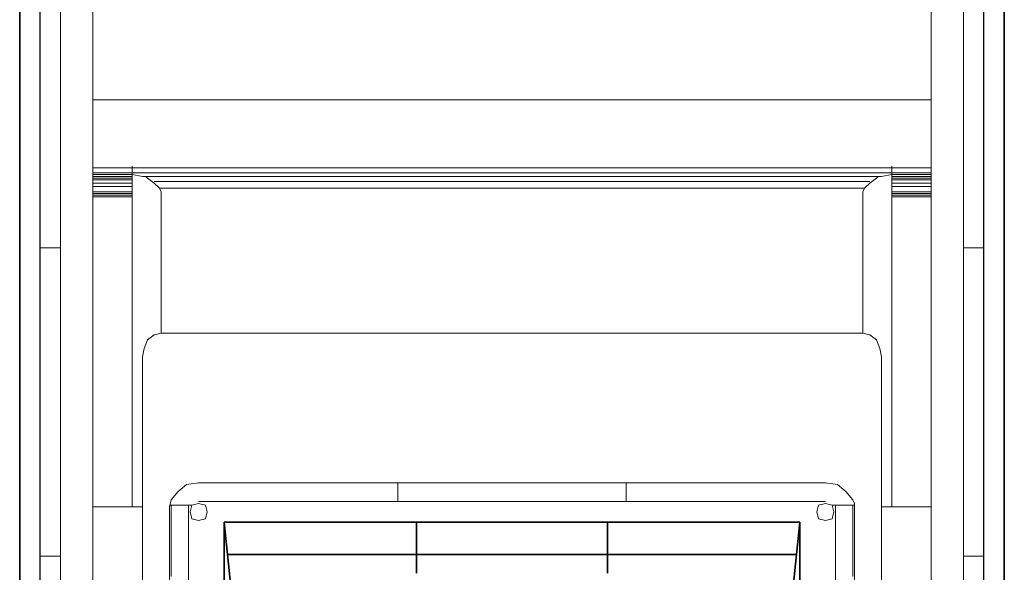
# Model space of a CAD drawing. Extents: x 0 to 99, y 0 to 669.
# Drawn here: x 0 to 99, y 103 to 159 of the extents above; entities that cross this region are included whole.
import ezdxf

# ---------------------------------------------------------------- set-up
doc = ezdxf.new("R2010")
doc.units = 0
for name, color, linetype, lineweight in [('schrack-movparts', 5, 'Continuous', 35), ('schrack-others', 2, 'Continuous', 13), ('schrack-outline', 1, 'Continuous', 25)]:
    doc.layers.add(name, color=color, linetype=linetype, lineweight=lineweight)
doc.layers.add('schrack-symbol', color=7, linetype='Continuous')
doc.layers.add('schrack-terminal', color=7, linetype='Continuous')
doc.styles.add('styl', font='simplex_.ttf')

# ---------------------------------------------------------------- blocks, each defined once
blk = doc.blocks.new('c_si337030--_v')
at = {"layer": 'schrack-movparts'}
for p, q in [((78.446, 108.42), (20.554, 108.42)), ((20.554, 108.42), (20.554, 20.04)), ((20.554, 20.04), (20.554, 108.42)), ((20.896, 105.166), (20.554, 108.42)), ((20.896, 105.166), (20.554, 108.42)), ((20.554, 108.42), (78.446, 108.42)), ((39.908, 108.42), (39.908, 107.221)), ((59.092, 108.42), (59.092, 107.221)), ((78.446, 108.42), (78.104, 105.166)), ((78.446, 108.42), (78.104, 105.166)), ((78.446, 20.04), (78.446, 108.42)), ((78.446, 20.04), (78.446, 108.42)), ((39.908, 107.221), (39.908, 105.851)), ((59.092, 107.221), (59.092, 105.851)), ((21.239, 101.912), (20.896, 105.166)), ((21.239, 101.912), (20.896, 105.166)), ((20.896, 105.166), (78.104, 105.166)), ((39.908, 105.851), (39.908, 104.481)), ((59.092, 105.851), (59.092, 104.481)), ((78.104, 105.166), (77.761, 101.912)), ((78.104, 105.166), (77.761, 101.912)), ((39.908, 104.481), (39.908, 103.282)), ((59.092, 104.481), (59.092, 103.282))]:
    blk.add_line(p, q, dxfattribs=at)
at = {"layer": 'schrack-others'}
for p, q in [((2.055, 135.997), (2.055, 660.285)), ((96.945, 660.285), (96.945, 135.997)), ((0, 245.787), (0, 110.476)), ((99, 110.476), (99, 245.787)), ((0, 229.173), (0, 74.164)), ((99, 74.164), (99, 229.173)), ((7.365, 224.891), (7.365, 90.436)), ((91.635, 90.436), (91.635, 224.891)), ((0, 77.933), (0, 209.818)), ((99, 209.818), (99, 77.933)), ((2.055, 174.877), (2.055, 100.028)), ((4.111, 174.877), (4.111, 101.912)), ((4.111, 101.912), (4.111, 174.877)), ((94.889, 101.912), (94.889, 174.877)), ((94.889, 101.912), (94.889, 174.877)), ((96.945, 100.028), (96.945, 174.877)), ((0, 161.346), (0, 158.434)), ((2.055, 158.434), (2.055, 161.346)), ((96.945, 161.346), (96.945, 158.434)), ((99, 158.434), (99, 161.346)), ((0, 158.434), (0, 155.522)), ((2.055, 155.522), (2.055, 158.434)), ((7.365, 159.291), (7.365, 158.606)), ((7.365, 158.606), (7.365, 157.92)), ((96.945, 158.434), (96.945, 155.522)), ((99, 155.522), (99, 158.434)), ((7.365, 157.92), (7.365, 157.235)), ((91.635, 157.235), (91.635, 157.92)), ((7.365, 157.235), (7.365, 156.55)), ((7.365, 156.55), (7.365, 155.865)), ((91.635, 156.55), (91.635, 157.235)), ((91.635, 155.865), (91.635, 156.55)), ((0, 155.522), (0, 152.953)), ((2.055, 152.953), (2.055, 155.522)), ((7.365, 155.865), (7.365, 155.18)), ((91.635, 155.18), (91.635, 155.865)), ((96.945, 155.522), (96.945, 152.953)), ((99, 152.953), (99, 155.522)), ((7.365, 155.18), (7.365, 154.495)), ((7.365, 154.495), (7.365, 153.81)), ((91.635, 154.495), (91.635, 155.18)), ((91.635, 153.81), (91.635, 154.495)), ((7.365, 153.81), (7.365, 153.125)), ((91.635, 153.125), (91.635, 153.81)), ((0, 152.953), (0, 150.384)), ((2.055, 150.384), (2.055, 152.953)), ((7.365, 153.125), (7.365, 152.439)), ((91.635, 152.439), (91.635, 153.125)), ((96.945, 152.953), (96.945, 150.384)), ((99, 150.384), (99, 152.953)), ((7.365, 152.439), (7.365, 151.926)), ((7.365, 151.926), (7.365, 151.24)), ((91.635, 151.926), (91.635, 152.439)), ((91.635, 151.24), (91.635, 151.926)), ((0, 149.699), (0, 151.24)), ((2.055, 149.699), (2.055, 151.24)), ((7.365, 151.24), (7.365, 150.727)), ((7.365, 150.898), (91.635, 150.898)), ((7.365, 150.727), (7.365, 150.042)), ((91.635, 150.727), (91.635, 151.24)), ((91.635, 150.042), (91.635, 150.727)), ((96.945, 149.699), (96.945, 151.24)), ((99, 149.699), (99, 151.24)), ((0, 150.384), (0, 142.848)), ((2.055, 150.384), (2.055, 142.848)), ((7.365, 150.042), (7.365, 149.528)), ((7.365, 149.528), (7.365, 149.014)), ((91.635, 149.528), (91.635, 150.042)), ((91.635, 149.014), (91.635, 149.528)), ((96.945, 142.848), (96.945, 150.384)), ((99, 142.848), (99, 150.384)), ((7.365, 149.014), (7.365, 148.5)), ((91.635, 148.5), (91.635, 149.014)), ((7.365, 148.5), (7.365, 147.986)), ((7.365, 147.986), (7.365, 147.472)), ((91.635, 147.986), (91.635, 148.5)), ((91.635, 147.472), (91.635, 147.986)), ((7.365, 147.472), (7.365, 146.958)), ((7.365, 146.958), (7.365, 146.616)), ((7.365, 146.616), (7.365, 146.102)), ((91.635, 146.958), (91.635, 147.472)), ((91.635, 146.616), (91.635, 146.958)), ((91.635, 146.102), (91.635, 146.616)), ((7.365, 146.102), (7.365, 145.76)), ((7.365, 145.76), (7.365, 145.246)), ((91.635, 145.76), (91.635, 146.102)), ((91.635, 145.246), (91.635, 145.76)), ((7.365, 145.246), (7.365, 144.903)), ((7.365, 144.903), (7.365, 144.561)), ((7.365, 143.362), (7.365, 144.903)), ((7.365, 144.561), (7.365, 144.218)), ((91.635, 144.903), (91.635, 145.246)), ((91.635, 144.561), (91.635, 144.903)), ((91.635, 143.362), (91.635, 144.903)), ((91.635, 144.218), (91.635, 144.561)), ((0, 142.163), (0, 143.704)), ((2.055, 142.163), (2.055, 143.704)), ((7.365, 144.218), (7.365, 144.047)), ((7.365, 142.676), (7.365, 144.218)), ((7.365, 144.047), (7.365, 143.704)), ((7.365, 144.047), (91.635, 144.047)), ((7.365, 142.334), (7.365, 143.875)), ((7.365, 143.704), (7.365, 143.362)), ((11.304, 142.676), (11.304, 144.218)), ((11.304, 142.334), (11.304, 143.875)), ((87.695, 142.676), (87.695, 144.218)), ((87.695, 142.334), (87.695, 143.875)), ((91.635, 144.047), (91.635, 144.218)), ((91.635, 142.676), (91.635, 144.218)), ((91.635, 144.047), (91.635, 143.704)), ((91.635, 142.334), (91.635, 143.875)), ((91.635, 143.704), (91.635, 143.362)), ((96.945, 142.163), (96.945, 143.704)), ((99, 142.163), (99, 143.704)), ((0, 142.848), (0, 139.422)), ((2.055, 139.422), (2.055, 142.848)), ((7.365, 143.533), (91.635, 143.533)), ((7.365, 143.19), (7.365, 143.362)), ((7.365, 143.362), (11.304, 143.362)), ((7.365, 141.82), (7.365, 143.362)), ((7.365, 143.019), (7.365, 143.19)), ((7.365, 143.19), (11.304, 143.19)), ((7.365, 142.848), (7.365, 143.019)), ((11.304, 143.019), (7.365, 143.019)), ((7.365, 142.676), (7.365, 142.848)), ((7.365, 142.848), (11.304, 142.848)), ((7.365, 142.505), (7.365, 142.676)), ((11.304, 143.19), (11.304, 143.362)), ((11.304, 143.362), (12.332, 143.19)), ((11.304, 141.82), (11.304, 143.362)), ((11.304, 143.019), (11.304, 143.19)), ((11.304, 142.848), (11.304, 143.019)), ((11.304, 142.505), (11.304, 142.848)), ((12.332, 143.19), (12.675, 143.19)), ((12.846, 143.019), (12.675, 143.19)), ((12.675, 143.19), (86.325, 143.19)), ((13.531, 142.505), (12.846, 143.019)), ((13.531, 142.676), (85.469, 142.676)), ((85.469, 142.505), (86.154, 143.019)), ((86.154, 143.019), (86.325, 143.19)), ((86.325, 143.19), (86.668, 143.19)), ((86.668, 143.19), (87.695, 143.362)), ((87.695, 143.19), (87.695, 143.362)), ((87.695, 143.362), (91.635, 143.362)), ((87.695, 141.82), (87.695, 143.362)), ((87.695, 143.019), (87.695, 143.19)), ((87.695, 143.19), (91.635, 143.19)), ((87.695, 142.848), (87.695, 143.019)), ((91.635, 143.019), (87.695, 143.019)), ((87.695, 142.505), (87.695, 142.848)), ((87.695, 142.848), (91.635, 142.848)), ((91.635, 143.362), (91.635, 143.19)), ((91.635, 141.82), (91.635, 143.362)), ((91.635, 143.19), (91.635, 143.019)), ((91.635, 143.019), (91.635, 142.848)), ((91.635, 142.848), (91.635, 142.676)), ((91.635, 142.676), (91.635, 142.505)), ((96.945, 142.848), (96.945, 139.422)), ((99, 139.422), (99, 142.848)), ((7.365, 142.505), (7.365, 142.163)), ((11.304, 142.505), (7.365, 142.505)), ((7.365, 140.964), (7.365, 142.505)), ((7.365, 140.792), (7.365, 142.334)), ((7.365, 142.163), (7.365, 141.991)), ((7.365, 142.163), (11.304, 142.163)), ((7.365, 141.991), (7.365, 141.649)), ((7.365, 140.45), (7.365, 141.991)), ((7.365, 141.649), (7.365, 141.478)), ((7.365, 141.649), (11.304, 141.649)), ((7.365, 141.649), (11.304, 141.649)), ((11.304, 142.163), (11.304, 142.505)), ((11.304, 140.964), (11.304, 142.505)), ((11.304, 140.792), (11.304, 142.334)), ((11.304, 141.991), (11.304, 142.163)), ((11.304, 141.649), (11.304, 141.991)), ((11.304, 140.45), (11.304, 141.991)), ((11.304, 141.649), (11.304, 141.306)), ((14.045, 141.991), (13.531, 142.505)), ((14.216, 141.649), (14.045, 141.991)), ((14.045, 141.991), (84.955, 141.991)), ((14.216, 141.306), (14.216, 141.649)), ((84.784, 141.649), (84.955, 141.991)), ((84.784, 141.306), (84.784, 141.649)), ((84.955, 141.991), (85.469, 142.505)), ((91.635, 142.505), (87.695, 142.505)), ((87.695, 142.505), (87.695, 142.163)), ((87.695, 140.964), (87.695, 142.505)), ((87.695, 140.792), (87.695, 142.334)), ((87.695, 142.163), (87.695, 141.991)), ((87.695, 142.163), (91.635, 142.163)), ((87.695, 141.991), (87.695, 141.649)), ((87.695, 140.45), (87.695, 141.991)), ((87.695, 141.306), (87.695, 141.649)), ((87.695, 141.649), (91.635, 141.649)), ((87.695, 141.649), (91.635, 141.649)), ((91.635, 142.163), (91.635, 142.505)), ((91.635, 140.964), (91.635, 142.505)), ((91.635, 140.792), (91.635, 142.334)), ((91.635, 141.991), (91.635, 142.163)), ((91.635, 141.649), (91.635, 141.991)), ((91.635, 140.45), (91.635, 141.991)), ((91.635, 141.478), (91.635, 141.649)), ((7.365, 141.478), (7.365, 141.135)), ((11.304, 141.478), (7.365, 141.478)), ((7.365, 141.306), (11.304, 141.306)), ((7.365, 141.135), (7.365, 109.962)), ((11.304, 141.135), (7.365, 141.135)), ((11.304, 141.306), (11.304, 141.135)), ((11.304, 109.962), (11.304, 141.135)), ((14.216, 141.306), (14.216, 127.433)), ((84.784, 141.306), (84.784, 127.433)), ((91.635, 141.478), (87.695, 141.478)), ((87.695, 141.135), (87.695, 141.306)), ((87.695, 141.306), (91.635, 141.306)), ((91.635, 141.135), (87.695, 141.135)), ((87.695, 141.135), (87.695, 109.962)), ((91.635, 141.135), (91.635, 141.478)), ((91.635, 109.962), (91.635, 141.135)), ((0, 139.422), (0, 135.997)), ((2.055, 135.997), (2.055, 139.422)), ((96.945, 139.422), (96.945, 135.997)), ((99, 135.997), (99, 139.422)), ((0, 135.311), (0, 136.853)), ((0, 135.997), (0, 124.863)), ((2.055, 135.997), (4.111, 135.997)), ((4.111, 135.997), (2.055, 135.997)), ((4.111, 135.997), (4.111, 104.995)), ((4.111, 104.995), (4.111, 135.997)), ((96.945, 135.997), (94.889, 135.997)), ((94.889, 135.997), (94.889, 104.995)), ((94.889, 104.995), (94.889, 135.997)), ((94.889, 135.997), (96.945, 135.997)), ((99, 124.863), (99, 135.997)), ((12.846, 126.747), (12.503, 125.891)), ((13.531, 127.261), (12.846, 126.747)), ((14.216, 127.433), (13.531, 127.261)), ((84.784, 127.433), (14.216, 127.433)), ((85.469, 127.261), (84.784, 127.433)), ((86.154, 126.747), (85.469, 127.261)), ((86.497, 125.891), (86.154, 126.747)), ((12.503, 125.891), (12.332, 125.035)), ((86.668, 125.035), (86.497, 125.891)), ((0, 124.178), (0, 125.72)), ((0, 124.178), (0, 125.72)), ((0, 124.178), (0, 125.72)), ((0, 124.178), (0, 125.72)), ((0, 124.178), (0, 125.72)), ((0, 124.863), (0, 124.692)), ((0, 124.692), (0, 124.863)), ((0, 124.692), (0, 124.863)), ((2.055, 124.178), (2.055, 125.72)), ((2.055, 124.178), (2.055, 125.72)), ((2.055, 104.995), (2.055, 124.863)), ((2.055, 124.863), (2.055, 124.692)), ((12.332, 90.436), (12.332, 125.035)), ((86.668, 125.035), (86.668, 90.436)), ((96.945, 124.178), (96.945, 125.72)), ((96.945, 124.692), (96.945, 124.863)), ((96.945, 124.863), (96.945, 104.995)), ((99, 124.178), (99, 125.72)), ((99, 124.178), (99, 125.72)), ((99, 124.178), (99, 125.72)), ((99, 124.178), (99, 125.72)), ((99, 124.178), (99, 125.72)), ((99, 124.692), (99, 124.863)), ((99, 124.863), (99, 124.692)), ((99, 124.863), (99, 124.692)), ((0, 124.692), (0, 123.836)), ((0, 124.521), (0, 124.692)), ((0, 124.521), (0, 124.692)), ((0, 124.349), (0, 124.521)), ((0, 124.349), (0, 124.521)), ((0, 124.007), (0, 124.349)), ((0, 124.007), (0, 124.349)), ((0, 123.836), (0, 124.007)), ((0, 123.836), (0, 124.007)), ((0, 123.836), (0, 122.123)), ((0, 123.664), (0, 123.836)), ((0, 123.664), (0, 123.836)), ((2.055, 124.692), (2.055, 123.836)), ((2.055, 123.836), (2.055, 122.123)), ((96.945, 123.836), (96.945, 124.692)), ((96.945, 122.123), (96.945, 123.836)), ((99, 123.836), (99, 124.692)), ((99, 124.692), (99, 124.521)), ((99, 124.692), (99, 124.521)), ((99, 124.521), (99, 124.349)), ((99, 124.521), (99, 124.349)), ((99, 124.349), (99, 124.007)), ((99, 124.349), (99, 124.007)), ((99, 124.007), (99, 123.836)), ((99, 124.007), (99, 123.836)), ((99, 122.123), (99, 123.836)), ((99, 123.836), (99, 123.664)), ((99, 123.836), (99, 123.664)), ((0, 123.322), (0, 123.664)), ((0, 123.322), (0, 123.664)), ((0, 122.979), (0, 123.322)), ((0, 122.979), (0, 123.322)), ((0, 122.637), (0, 122.979)), ((0, 122.637), (0, 122.979)), ((99, 123.664), (99, 123.322)), ((99, 123.664), (99, 123.322)), ((99, 123.322), (99, 122.979)), ((99, 123.322), (99, 122.979)), ((99, 122.979), (99, 122.637)), ((99, 122.979), (99, 122.637)), ((0, 122.294), (0, 122.637)), ((0, 122.294), (0, 122.637)), ((0, 121.952), (0, 122.294)), ((0, 121.952), (0, 122.294)), ((0, 122.123), (0, 120.067)), ((0, 121.609), (0, 121.952)), ((0, 121.609), (0, 121.952)), ((2.055, 122.123), (2.055, 120.067)), ((96.945, 120.067), (96.945, 122.123)), ((99, 122.637), (99, 122.294)), ((99, 122.637), (99, 122.294)), ((99, 122.294), (99, 121.952)), ((99, 122.294), (99, 121.952)), ((99, 120.067), (99, 122.123)), ((99, 121.952), (99, 121.609)), ((99, 121.952), (99, 121.609)), ((0, 121.266), (0, 121.609)), ((0, 121.266), (0, 121.609)), ((0, 120.753), (0, 121.266)), ((0, 120.753), (0, 121.266)), ((99, 121.609), (99, 121.266)), ((99, 121.609), (99, 121.266)), ((99, 121.266), (99, 120.753)), ((99, 121.266), (99, 120.753)), ((0, 120.41), (0, 120.753)), ((0, 120.41), (0, 120.753)), ((0, 119.896), (0, 120.41)), ((0, 119.896), (0, 120.41)), ((0, 120.067), (0, 117.67)), ((0, 119.554), (0, 119.896)), ((0, 119.554), (0, 119.896)), ((2.055, 120.067), (2.055, 117.67)), ((96.945, 117.67), (96.945, 120.067)), ((99, 120.753), (99, 120.41)), ((99, 120.753), (99, 120.41)), ((99, 120.41), (99, 119.896)), ((99, 120.41), (99, 119.896)), ((99, 117.67), (99, 120.067)), ((99, 119.896), (99, 119.554)), ((99, 119.896), (99, 119.554)), ((0, 119.04), (0, 119.554)), ((0, 119.04), (0, 119.554)), ((0, 118.526), (0, 119.04)), ((0, 118.526), (0, 119.04)), ((99, 119.554), (99, 119.04)), ((99, 119.554), (99, 119.04)), ((99, 119.04), (99, 118.526)), ((99, 119.04), (99, 118.526)), ((0, 118.012), (0, 118.526)), ((0, 118.012), (0, 118.526)), ((0, 117.498), (0, 118.012)), ((0, 117.498), (0, 118.012)), ((99, 118.526), (99, 118.012)), ((99, 118.526), (99, 118.012)), ((99, 118.012), (99, 117.498)), ((99, 118.012), (99, 117.498)), ((0, 117.67), (0, 114.929)), ((0, 116.984), (0, 117.498)), ((0, 116.984), (0, 117.498)), ((0, 116.471), (0, 116.984)), ((0, 116.471), (0, 116.984)), ((2.055, 117.67), (2.055, 114.929)), ((96.945, 114.929), (96.945, 117.67)), ((99, 114.929), (99, 117.67)), ((99, 117.498), (99, 116.984)), ((99, 117.498), (99, 116.984)), ((99, 116.984), (99, 116.471)), ((99, 116.984), (99, 116.471)), ((0, 115.957), (0, 116.471)), ((0, 115.957), (0, 116.471)), ((0, 115.443), (0, 115.957)), ((0, 115.443), (0, 115.957)), ((99, 116.471), (99, 115.957)), ((99, 116.471), (99, 115.957)), ((99, 115.957), (99, 115.443)), ((99, 115.957), (99, 115.443)), ((0, 114.244), (0, 115.785)), ((0, 114.244), (0, 115.785)), ((0, 114.244), (0, 115.785)), ((0, 114.244), (0, 115.785)), ((0, 114.929), (0, 115.443)), ((0, 114.929), (0, 115.443)), ((0, 114.929), (0, 63.031)), ((0, 63.031), (0, 114.929)), ((0, 114.929), (0, 63.031)), ((2.055, 114.244), (2.055, 115.785)), ((2.055, 114.929), (2.055, 104.995)), ((96.945, 114.244), (96.945, 115.785)), ((96.945, 104.995), (96.945, 114.929)), ((99, 114.244), (99, 115.785)), ((99, 114.244), (99, 115.785)), ((99, 114.244), (99, 115.785)), ((99, 114.244), (99, 115.785)), ((99, 115.443), (99, 114.929)), ((99, 115.443), (99, 114.929)), ((99, 63.031), (99, 114.929)), ((99, 114.929), (99, 63.031)), ((99, 63.031), (99, 114.929)), ((16.785, 112.189), (15.929, 111.503)), ((16.785, 112.189), (15.929, 111.503)), ((16.785, 112.189), (15.929, 111.503)), ((16.785, 112.189), (15.929, 111.503)), ((16.785, 112.189), (15.929, 111.503)), ((16.785, 112.189), (15.929, 111.503)), ((17.984, 112.36), (16.785, 112.189)), ((17.984, 112.36), (16.785, 112.189)), ((17.984, 112.36), (16.785, 112.189)), ((17.984, 112.36), (16.785, 112.189)), ((17.984, 112.36), (16.785, 112.189)), ((17.984, 112.36), (16.785, 112.189)), ((81.016, 112.36), (17.984, 112.36)), ((17.984, 112.36), (81.016, 112.36)), ((81.016, 112.36), (17.984, 112.36)), ((17.984, 112.36), (81.016, 112.36)), ((81.016, 112.36), (17.984, 112.36)), ((17.984, 112.36), (81.016, 112.36)), ((38.024, 110.476), (38.024, 112.36)), ((60.976, 110.476), (60.976, 112.36)), ((82.215, 112.189), (81.016, 112.36)), ((82.215, 112.189), (81.016, 112.36)), ((82.215, 112.189), (81.016, 112.36)), ((82.215, 112.189), (81.016, 112.36)), ((82.215, 112.189), (81.016, 112.36)), ((82.215, 112.189), (81.016, 112.36)), ((83.071, 111.503), (82.215, 112.189)), ((83.071, 111.503), (82.215, 112.189)), ((83.071, 111.503), (82.215, 112.189)), ((83.071, 111.503), (82.215, 112.189)), ((83.071, 111.503), (82.215, 112.189)), ((83.071, 111.503), (82.215, 112.189)), ((0, 109.791), (0, 111.332)), ((15.929, 111.503), (15.244, 110.647)), ((15.929, 111.503), (15.244, 110.647)), ((15.929, 111.503), (15.244, 110.647)), ((15.929, 111.503), (15.244, 110.647)), ((15.929, 111.503), (15.244, 110.647)), ((15.929, 111.503), (15.244, 110.647)), ((83.756, 110.647), (83.071, 111.503)), ((83.756, 110.647), (83.071, 111.503)), ((83.756, 110.647), (83.071, 111.503)), ((83.756, 110.647), (83.071, 111.503)), ((83.756, 110.647), (83.071, 111.503)), ((83.756, 110.647), (83.071, 111.503)), ((99, 109.791), (99, 111.332)), ((0, 110.476), (0, 106.365)), ((7.365, 109.277), (7.365, 110.818)), ((7.365, 109.962), (7.365, 109.106)), ((7.365, 109.962), (11.304, 109.962)), ((11.99, 109.962), (11.304, 109.962)), ((12.161, 109.962), (11.99, 109.962)), ((12.332, 109.962), (12.161, 109.962)), ((12.332, 109.277), (12.332, 110.818)), ((12.332, 109.962), (12.332, 109.277)), ((15.244, 110.647), (15.073, 109.962)), ((15.244, 110.647), (15.073, 109.962)), ((15.244, 110.647), (15.073, 109.962)), ((15.244, 110.647), (15.073, 109.962)), ((15.244, 110.647), (15.073, 109.962)), ((15.244, 110.647), (15.073, 109.962)), ((15.073, 108.42), (15.073, 109.962)), ((15.115, 110.133), (17.299, 110.133)), ((15.244, 108.592), (15.244, 110.133)), ((15.244, 108.592), (15.244, 110.133)), ((15.244, 108.592), (15.244, 110.133)), ((16.957, 108.592), (16.957, 110.133)), ((16.957, 108.592), (16.957, 110.133)), ((16.957, 108.42), (16.957, 109.962)), ((17.299, 110.133), (17.128, 109.448)), ((17.299, 110.133), (17.128, 109.448)), ((17.299, 110.133), (17.128, 109.448)), ((17.299, 110.133), (17.128, 109.448)), ((17.299, 110.133), (17.128, 109.448)), ((17.299, 110.133), (17.128, 109.448)), ((17.299, 110.133), (17.128, 109.448)), ((17.299, 110.133), (17.128, 109.448)), ((17.984, 110.304), (17.299, 110.133)), ((17.984, 110.304), (17.299, 110.133)), ((17.984, 110.304), (17.299, 110.133)), ((17.984, 110.304), (17.299, 110.133)), ((17.984, 110.304), (17.299, 110.133)), ((17.984, 110.304), (17.299, 110.133)), ((17.984, 110.304), (17.299, 110.133)), ((17.984, 110.304), (17.299, 110.133)), ((17.984, 110.476), (81.016, 110.476)), ((81.016, 110.476), (17.984, 110.476)), ((17.984, 110.476), (81.016, 110.476)), ((81.016, 110.476), (17.984, 110.476)), ((17.984, 110.476), (81.016, 110.476)), ((17.984, 110.476), (81.016, 110.476)), ((18.67, 110.133), (17.984, 110.304)), ((18.67, 110.133), (17.984, 110.304)), ((18.841, 109.448), (18.67, 110.133)), ((18.841, 109.448), (18.67, 110.133)), ((23.979, 110.476), (75.021, 110.476)), ((23.979, 110.476), (75.021, 110.476)), ((80.33, 110.133), (80.159, 109.448)), ((80.33, 110.133), (80.159, 109.448)), ((81.016, 110.304), (80.33, 110.133)), ((81.016, 110.304), (80.33, 110.133)), ((81.701, 110.133), (81.016, 110.304)), ((81.701, 110.133), (81.016, 110.304)), ((81.701, 110.133), (81.016, 110.304)), ((81.701, 110.133), (81.016, 110.304)), ((81.701, 110.133), (81.016, 110.304)), ((81.701, 110.133), (81.016, 110.304)), ((81.701, 110.133), (81.016, 110.304)), ((81.701, 110.133), (81.016, 110.304)), ((81.872, 109.448), (81.701, 110.133)), ((81.872, 109.448), (81.701, 110.133)), ((81.872, 109.448), (81.701, 110.133)), ((81.872, 109.448), (81.701, 110.133)), ((81.872, 109.448), (81.701, 110.133)), ((81.872, 109.448), (81.701, 110.133)), ((81.872, 109.448), (81.701, 110.133)), ((81.701, 110.133), (83.927, 110.133)), ((81.872, 109.448), (81.701, 110.133)), ((82.043, 108.592), (82.043, 110.133)), ((82.043, 108.592), (82.043, 110.133)), ((82.043, 108.592), (82.043, 110.133)), ((82.043, 108.42), (82.043, 109.962)), ((83.927, 110.304), (83.756, 110.647)), ((83.927, 110.304), (83.756, 110.647)), ((83.927, 110.304), (83.756, 110.647)), ((83.927, 110.304), (83.756, 110.647)), ((83.927, 110.304), (83.756, 110.647)), ((83.927, 110.304), (83.756, 110.647)), ((83.756, 108.592), (83.756, 110.133)), ((83.756, 108.592), (83.756, 110.133)), ((83.927, 108.763), (83.927, 110.304)), ((83.927, 108.763), (83.927, 110.304)), ((83.927, 108.763), (83.927, 110.304)), ((83.927, 108.763), (83.927, 110.304)), ((83.927, 108.763), (83.927, 110.304)), ((83.927, 108.763), (83.927, 110.304)), ((83.927, 108.42), (83.927, 109.962)), ((86.668, 109.277), (86.668, 110.818)), ((86.668, 109.277), (86.668, 109.962)), ((86.668, 109.962), (86.839, 109.962)), ((86.839, 109.962), (87.01, 109.962)), ((87.01, 109.962), (87.695, 109.962)), ((87.695, 109.962), (91.635, 109.962)), ((91.635, 109.277), (91.635, 110.818)), ((91.635, 109.106), (91.635, 109.962)), ((99, 106.365), (99, 110.476)), ((7.365, 109.106), (7.365, 108.42)), ((12.332, 109.277), (12.332, 108.592)), ((15.073, 108.249), (15.073, 109.791)), ((15.073, 108.249), (15.073, 109.791)), ((15.073, 108.249), (15.073, 109.791)), ((15.073, 108.249), (15.073, 109.791)), ((15.073, 108.249), (15.073, 109.791)), ((15.073, 108.249), (15.073, 109.791)), ((15.073, 108.249), (15.073, 109.791)), ((15.073, 108.249), (15.073, 109.791)), ((15.073, 108.934), (15.073, 109.448)), ((15.073, 109.448), (15.073, 51.042)), ((15.073, 109.448), (15.073, 51.042)), ((15.073, 109.448), (15.073, 108.934)), ((15.073, 51.042), (15.073, 109.448)), ((15.073, 108.934), (15.073, 108.763)), ((15.073, 108.934), (15.073, 108.763)), ((15.073, 51.042), (15.073, 108.934)), ((15.244, 109.277), (15.244, 109.106)), ((15.244, 109.106), (15.244, 108.934)), ((15.244, 108.934), (15.244, 108.763)), ((16.957, 108.249), (16.957, 109.791)), ((16.957, 108.249), (16.957, 109.791)), ((16.957, 108.249), (16.957, 109.791)), ((16.957, 108.249), (16.957, 109.791)), ((16.957, 108.249), (16.957, 109.791)), ((16.957, 109.448), (16.957, 108.934)), ((16.957, 50.528), (16.957, 109.448)), ((16.957, 109.448), (16.957, 50.528)), ((16.957, 108.934), (16.957, 109.448)), ((16.957, 50.528), (16.957, 109.448)), ((16.957, 109.106), (16.957, 109.277)), ((16.957, 108.934), (16.957, 109.106)), ((16.957, 108.763), (16.957, 108.934)), ((16.957, 108.763), (16.957, 108.934)), ((16.957, 108.763), (16.957, 108.934)), ((16.957, 50.528), (16.957, 108.934)), ((17.128, 109.448), (17.299, 108.763)), ((17.128, 109.448), (17.299, 108.763)), ((18.67, 108.763), (18.841, 109.448)), ((18.67, 108.763), (18.841, 109.448)), ((80.159, 109.448), (80.33, 108.763)), ((80.159, 109.448), (80.33, 108.763)), ((81.701, 108.763), (81.872, 109.448)), ((81.701, 108.763), (81.872, 109.448)), ((82.043, 108.249), (82.043, 109.791)), ((82.043, 108.249), (82.043, 109.791)), ((82.043, 108.249), (82.043, 109.791)), ((82.043, 108.249), (82.043, 109.791)), ((82.043, 108.249), (82.043, 109.791)), ((82.043, 108.249), (82.043, 109.791)), ((82.043, 108.934), (82.043, 109.448)), ((82.043, 109.448), (82.043, 50.528)), ((82.043, 50.528), (82.043, 109.448)), ((82.043, 109.448), (82.043, 108.934)), ((82.043, 109.448), (82.043, 50.528)), ((82.043, 109.277), (82.043, 109.106)), ((82.043, 109.106), (82.043, 108.934)), ((82.043, 108.934), (82.043, 108.763)), ((82.043, 108.934), (82.043, 108.763)), ((82.043, 108.934), (82.043, 108.763)), ((82.043, 108.934), (82.043, 50.528)), ((83.756, 109.106), (83.756, 109.277)), ((83.756, 108.934), (83.756, 109.106)), ((83.756, 108.763), (83.756, 108.934)), ((83.927, 108.249), (83.927, 109.791)), ((83.927, 108.249), (83.927, 109.791)), ((83.927, 108.249), (83.927, 109.791)), ((83.927, 108.249), (83.927, 109.791)), ((83.927, 108.249), (83.927, 109.791)), ((83.927, 109.448), (83.927, 108.934)), ((83.927, 51.042), (83.927, 109.448)), ((83.927, 109.448), (83.927, 51.042)), ((83.927, 108.934), (83.927, 109.448)), ((83.927, 109.448), (83.927, 51.042)), ((83.927, 108.763), (83.927, 108.934)), ((83.927, 108.763), (83.927, 108.934)), ((83.927, 51.042), (83.927, 108.934)), ((86.668, 108.592), (86.668, 109.277)), ((91.635, 108.42), (91.635, 109.106)), ((7.365, 108.42), (7.365, 107.564)), ((12.332, 108.592), (12.332, 107.735)), ((15.073, 108.763), (15.073, 108.592)), ((15.073, 108.763), (15.073, 108.592)), ((15.073, 108.592), (15.073, 108.42)), ((15.073, 108.592), (15.073, 108.42)), ((15.073, 108.42), (15.073, 108.249)), ((15.073, 108.42), (15.073, 108.249)), ((15.073, 108.249), (15.073, 108.078)), ((15.073, 108.249), (15.073, 108.078)), ((15.073, 108.078), (15.073, 107.907)), ((15.073, 108.078), (15.073, 107.907)), ((15.244, 108.763), (15.244, 108.592)), ((15.244, 108.592), (15.244, 108.42)), ((15.244, 108.42), (15.244, 108.249)), ((15.244, 108.249), (15.244, 107.907)), ((16.957, 108.592), (16.957, 108.763)), ((16.957, 108.592), (16.957, 108.763)), ((16.957, 108.592), (16.957, 108.763)), ((16.957, 108.42), (16.957, 108.592)), ((16.957, 108.42), (16.957, 108.592)), ((16.957, 108.42), (16.957, 108.592)), ((16.957, 108.249), (16.957, 108.42)), ((16.957, 108.249), (16.957, 108.42)), ((16.957, 108.249), (16.957, 108.42)), ((16.957, 108.078), (16.957, 108.249)), ((16.957, 107.907), (16.957, 108.249)), ((16.957, 108.078), (16.957, 108.249)), ((16.957, 107.907), (16.957, 108.078)), ((16.957, 107.907), (16.957, 108.078)), ((17.299, 108.763), (17.984, 108.592)), ((17.299, 108.763), (17.984, 108.592)), ((17.984, 108.592), (18.67, 108.763)), ((17.984, 108.592), (18.67, 108.763)), ((80.33, 108.763), (81.016, 108.592)), ((80.33, 108.763), (81.016, 108.592)), ((81.016, 108.592), (81.701, 108.763)), ((81.016, 108.592), (81.701, 108.763)), ((82.043, 108.763), (82.043, 108.592)), ((82.043, 108.763), (82.043, 108.592)), ((82.043, 108.763), (82.043, 108.592)), ((82.043, 108.592), (82.043, 108.42)), ((82.043, 108.592), (82.043, 108.42)), ((82.043, 108.592), (82.043, 108.42)), ((82.043, 108.42), (82.043, 108.249)), ((82.043, 108.42), (82.043, 108.249)), ((82.043, 108.42), (82.043, 108.249)), ((82.043, 108.249), (82.043, 108.078)), ((82.043, 108.249), (82.043, 107.907)), ((82.043, 108.249), (82.043, 108.078)), ((82.043, 108.078), (82.043, 107.907)), ((82.043, 108.078), (82.043, 107.907)), ((83.756, 108.592), (83.756, 108.763)), ((83.756, 108.42), (83.756, 108.592)), ((83.756, 108.249), (83.756, 108.42)), ((83.756, 107.907), (83.756, 108.249)), ((83.927, 108.592), (83.927, 108.763)), ((83.927, 108.592), (83.927, 108.763)), ((83.927, 108.42), (83.927, 108.592)), ((83.927, 108.42), (83.927, 108.592)), ((83.927, 108.249), (83.927, 108.42)), ((83.927, 108.249), (83.927, 108.42)), ((83.927, 108.078), (83.927, 108.249)), ((83.927, 108.078), (83.927, 108.249)), ((83.927, 107.907), (83.927, 108.078)), ((83.927, 107.907), (83.927, 108.078)), ((86.668, 107.735), (86.668, 108.592)), ((91.635, 107.564), (91.635, 108.42)), ((0, 106.194), (0, 107.735)), ((7.365, 107.564), (7.365, 106.879)), ((12.332, 107.735), (12.332, 107.05)), ((12.332, 107.05), (12.332, 106.365)), ((15.073, 107.907), (15.073, 107.735)), ((15.073, 107.907), (15.073, 107.735)), ((15.073, 107.735), (15.073, 107.393)), ((15.073, 107.735), (15.073, 107.393)), ((15.073, 107.393), (15.073, 107.05)), ((15.073, 107.393), (15.073, 107.05)), ((15.073, 107.05), (15.073, 106.879)), ((15.073, 107.05), (15.073, 106.879)), ((15.244, 107.907), (15.244, 107.735)), ((15.244, 107.735), (15.244, 107.393)), ((15.244, 107.393), (15.244, 107.05)), ((15.244, 107.05), (15.244, 106.708)), ((16.957, 107.735), (16.957, 107.907)), ((16.957, 107.735), (16.957, 107.907)), ((16.957, 107.735), (16.957, 107.907)), ((16.957, 107.393), (16.957, 107.735)), ((16.957, 107.393), (16.957, 107.735)), ((16.957, 107.393), (16.957, 107.735)), ((16.957, 107.05), (16.957, 107.393)), ((16.957, 107.05), (16.957, 107.393)), ((16.957, 107.05), (16.957, 107.393)), ((16.957, 106.879), (16.957, 107.05)), ((16.957, 106.708), (16.957, 107.05)), ((16.957, 106.879), (16.957, 107.05)), ((82.043, 107.907), (82.043, 107.735)), ((82.043, 107.907), (82.043, 107.735)), ((82.043, 107.907), (82.043, 107.735)), ((82.043, 107.735), (82.043, 107.393)), ((82.043, 107.735), (82.043, 107.393)), ((82.043, 107.735), (82.043, 107.393)), ((82.043, 107.393), (82.043, 107.05)), ((82.043, 107.393), (82.043, 107.05)), ((82.043, 107.393), (82.043, 107.05)), ((82.043, 107.05), (82.043, 106.879)), ((82.043, 107.05), (82.043, 106.708)), ((82.043, 107.05), (82.043, 106.879)), ((83.756, 107.735), (83.756, 107.907)), ((83.756, 107.393), (83.756, 107.735)), ((83.756, 107.05), (83.756, 107.393)), ((83.756, 106.708), (83.756, 107.05)), ((83.927, 107.735), (83.927, 107.907)), ((83.927, 107.735), (83.927, 107.907)), ((83.927, 107.393), (83.927, 107.735)), ((83.927, 107.393), (83.927, 107.735)), ((83.927, 107.05), (83.927, 107.393)), ((83.927, 107.05), (83.927, 107.393)), ((83.927, 106.879), (83.927, 107.05)), ((83.927, 106.879), (83.927, 107.05)), ((86.668, 107.05), (86.668, 107.735)), ((86.668, 106.365), (86.668, 107.05)), ((91.635, 106.879), (91.635, 107.564)), ((99, 106.194), (99, 107.735)), ((0, 102.768), (0, 106.879)), ((0, 106.365), (0, 102.597)), ((7.365, 106.879), (7.365, 106.194)), ((7.365, 106.194), (7.365, 105.337)), ((12.332, 106.365), (12.332, 105.68)), ((15.073, 106.879), (15.073, 106.536)), ((15.073, 106.879), (15.073, 106.536)), ((15.073, 106.536), (15.073, 106.194)), ((15.073, 106.536), (15.073, 106.194)), ((15.073, 106.194), (15.073, 105.851)), ((15.073, 106.194), (15.073, 105.851)), ((15.244, 106.708), (15.244, 106.365)), ((15.244, 106.365), (15.244, 106.022)), ((15.244, 106.022), (15.244, 105.68)), ((16.957, 106.536), (16.957, 106.879)), ((16.957, 106.536), (16.957, 106.879)), ((16.957, 106.365), (16.957, 106.708)), ((16.957, 106.194), (16.957, 106.536)), ((16.957, 106.194), (16.957, 106.536)), ((16.957, 106.022), (16.957, 106.365)), ((16.957, 105.851), (16.957, 106.194)), ((16.957, 105.851), (16.957, 106.194)), ((16.957, 105.68), (16.957, 106.022)), ((82.043, 106.879), (82.043, 106.536)), ((82.043, 106.879), (82.043, 106.536)), ((82.043, 106.708), (82.043, 106.365)), ((82.043, 106.536), (82.043, 106.194)), ((82.043, 106.536), (82.043, 106.194)), ((82.043, 106.365), (82.043, 106.022)), ((82.043, 106.194), (82.043, 105.851)), ((82.043, 106.194), (82.043, 105.851)), ((82.043, 106.022), (82.043, 105.68)), ((83.756, 106.365), (83.756, 106.708)), ((83.756, 106.022), (83.756, 106.365)), ((83.756, 105.68), (83.756, 106.022)), ((83.927, 106.536), (83.927, 106.879)), ((83.927, 106.536), (83.927, 106.879)), ((83.927, 106.194), (83.927, 106.536)), ((83.927, 106.194), (83.927, 106.536)), ((83.927, 105.851), (83.927, 106.194)), ((83.927, 105.851), (83.927, 106.194)), ((86.668, 105.68), (86.668, 106.365)), ((91.635, 106.194), (91.635, 106.879)), ((99, 106.879), (99, 102.768)), ((99, 102.597), (99, 106.365)), ((4.111, 104.995), (2.055, 104.995)), ((2.055, 104.995), (4.111, 104.995)), ((7.365, 105.337), (7.365, 104.652)), ((12.332, 105.68), (12.332, 104.995)), ((12.332, 104.995), (12.332, 104.31)), ((15.073, 105.851), (15.073, 105.509)), ((15.073, 105.851), (15.073, 105.509)), ((15.073, 105.509), (15.073, 104.995)), ((15.073, 105.509), (15.073, 104.995)), ((15.073, 104.995), (15.073, 104.652)), ((15.073, 104.995), (15.073, 104.652)), ((15.244, 105.68), (15.244, 105.166)), ((15.244, 105.166), (15.244, 104.824)), ((16.957, 105.509), (16.957, 105.851)), ((16.957, 105.509), (16.957, 105.851)), ((16.957, 105.166), (16.957, 105.68)), ((16.957, 104.995), (16.957, 105.509)), ((16.957, 104.995), (16.957, 105.509)), ((16.957, 104.824), (16.957, 105.166)), ((16.957, 104.652), (16.957, 104.995)), ((16.957, 104.652), (16.957, 104.995)), ((82.043, 105.851), (82.043, 105.509)), ((82.043, 105.851), (82.043, 105.509)), ((82.043, 105.68), (82.043, 105.166)), ((82.043, 105.509), (82.043, 104.995)), ((82.043, 105.509), (82.043, 104.995)), ((82.043, 105.166), (82.043, 104.824)), ((82.043, 104.995), (82.043, 104.652)), ((82.043, 104.995), (82.043, 104.652)), ((83.756, 105.166), (83.756, 105.68)), ((83.756, 104.824), (83.756, 105.166)), ((83.927, 105.509), (83.927, 105.851)), ((83.927, 105.509), (83.927, 105.851)), ((83.927, 104.995), (83.927, 105.509)), ((83.927, 104.995), (83.927, 105.509)), ((83.927, 104.652), (83.927, 104.995)), ((83.927, 104.652), (83.927, 104.995)), ((86.668, 104.995), (86.668, 105.68)), ((86.668, 104.31), (86.668, 104.995)), ((94.889, 104.995), (96.945, 104.995)), ((96.945, 104.995), (94.889, 104.995)), ((7.365, 104.652), (7.365, 103.967)), ((7.365, 103.967), (7.365, 103.282)), ((12.332, 104.31), (12.332, 103.625)), ((15.073, 104.652), (15.073, 104.138)), ((15.073, 104.652), (15.073, 104.138)), ((15.073, 104.138), (15.073, 103.796)), ((15.073, 104.138), (15.073, 103.796)), ((15.244, 104.824), (15.244, 104.31)), ((15.244, 104.31), (15.244, 103.967)), ((15.244, 103.967), (15.244, 103.453)), ((16.957, 104.31), (16.957, 104.824)), ((16.957, 104.138), (16.957, 104.652)), ((16.957, 104.138), (16.957, 104.652)), ((16.957, 103.967), (16.957, 104.31)), ((16.957, 103.796), (16.957, 104.138)), ((16.957, 103.796), (16.957, 104.138)), ((16.957, 103.453), (16.957, 103.967)), ((82.043, 104.824), (82.043, 104.31)), ((82.043, 104.652), (82.043, 104.138)), ((82.043, 104.652), (82.043, 104.138)), ((82.043, 104.31), (82.043, 103.967)), ((82.043, 104.138), (82.043, 103.796)), ((82.043, 104.138), (82.043, 103.796)), ((82.043, 103.967), (82.043, 103.453)), ((83.756, 104.31), (83.756, 104.824)), ((83.756, 103.967), (83.756, 104.31)), ((83.756, 103.453), (83.756, 103.967)), ((83.927, 104.138), (83.927, 104.652)), ((83.927, 104.138), (83.927, 104.652)), ((83.927, 103.796), (83.927, 104.138)), ((83.927, 103.796), (83.927, 104.138)), ((86.668, 103.625), (86.668, 104.31)), ((12.332, 103.625), (12.332, 102.939)), ((15.073, 103.796), (15.073, 103.282)), ((15.073, 103.796), (15.073, 103.282)), ((15.244, 103.453), (15.244, 102.939)), ((16.957, 103.282), (16.957, 103.796)), ((16.957, 103.282), (16.957, 103.796)), ((16.957, 102.939), (16.957, 103.453)), ((82.043, 103.796), (82.043, 103.282)), ((82.043, 103.796), (82.043, 103.282)), ((82.043, 103.453), (82.043, 102.939)), ((83.756, 102.939), (83.756, 103.453)), ((83.927, 103.282), (83.927, 103.796)), ((83.927, 103.282), (83.927, 103.796)), ((86.668, 102.939), (86.668, 103.625))]:
    blk.add_line(p, q, dxfattribs=at)
at = {"layer": 'schrack-outline'}
for p, q in [((0, 669.363), (0, 21.067)), ((0, 106.879), (0, 669.363)), ((2.055, 25.178), (2.055, 669.363)), ((96.945, 21.067), (96.945, 669.363)), ((99, 21.067), (99, 669.363)), ((99, 669.363), (99, 106.879)), ((0, 17.128), (0, 124.863)), ((0, 124.863), (0, 17.128)), ((99, 124.863), (99, 17.128)), ((99, 17.128), (99, 124.863)), ((0, 8.05), (0, 121.952)), ((99, 121.952), (99, 8.05))]:
    blk.add_line(p, q, dxfattribs=at)
at = {"layer": 'schrack-symbol', "style": 'styl'}
blk.add_attdef('SYMBOL', (49.5, 669.363), '', height=5, rotation=90, dxfattribs=at)
at = {"layer": 'schrack-terminal', "style": 'styl'}
for tag in ['TERMINAL2', 'TERMINAL']:
    blk.add_attdef(tag, (-0.494, -11.503), '', height=1.7, dxfattribs=at)

msp = doc.modelspace()

# ---------------------------------------------------------------- block references
msp.add_blockref('c_si337030--_v', (0, 0))

doc.saveas('drawing.dxf')
